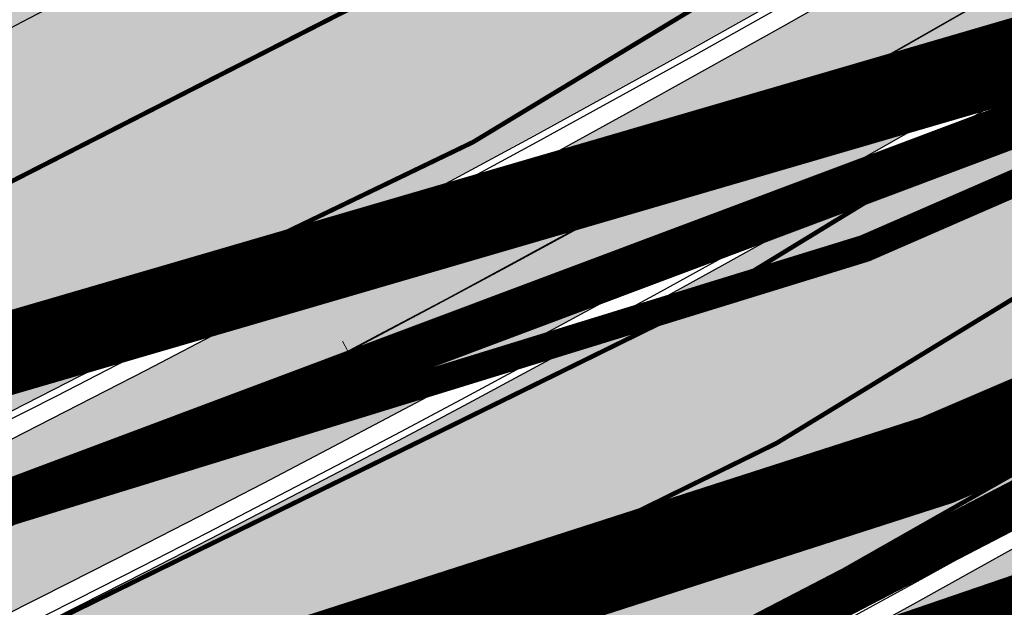
# Model space of a CAD drawing. Units: millimetres. Extents: x -511153 to 25189, y -6563528 to 13100.
# Drawn here: x 8709 to 8731, y 9820 to 9833 of the extents above; entities that cross this region are included whole.
import ezdxf

# ---------------------------------------------------------------- set-up
doc = ezdxf.new("R2010")
doc.units = ezdxf.units.MM
for name, pattern in [('CENTER', [16, 10, -2, 2, -2]), ('DASHED', [19.049999999999997, 12.7, -6.35]), ('Tkm_921_50', [4, 1, -3])]:
    doc.linetypes.add(name, pattern=pattern)
for name, color, linetype, lineweight in [('______MAANTEEAMETI_PLANEERING', 7, 'Continuous', 13), ('Level 1', 24, 'Continuous', 0), ('OPT-DP-ala', 129, 'CENTER', 9), ('TL_telg_pk', 12, 'Continuous', 40)]:
    doc.layers.add(name, color=color, linetype=linetype, lineweight=lineweight)
for name, color, linetype in [('DP.PLAN', 172, 'DASHED'), ('OPT-mood-piir', 1, 'Continuous'), ('piir', 36, 'Continuous'), ('tee', 253, 'Continuous'), ('TL_katend_AB_JRT', 133, 'Continuous'), ('TL_katend_AB_KT', 41, 'Continuous'), ('TL_katend_muldeserv', 34, 'Continuous'), ('TL_L_kattemärgistus', 7, 'Continuous'), ('TL_mulle_kraav', 5, 'Continuous'), ('TL_tee_äk_8x20', 210, 'Continuous'), ('TL_tee_äk_ST_10cm', 192, 'Continuous'), ('TL_telg_tee', 12, 'CENTER')]:
    doc.layers.add(name, color=color, linetype=linetype)
for name, color, linetype, true_color in [('TL_katend_AB_ST-1', 7, 'Continuous', 0xcbcbcb), ('TL_katend_haljastus_muru', 7, 'Continuous', 0xe9ffa8), ('TL_tee_murukaitseriba', 7, 'Murukaitse', 0xb57e40), ('TL_tee_servajoon', 1, 'Continuous', 0xff0000)]:
    doc.layers.add(name, color=color, linetype=linetype, true_color=true_color)
doc.styles.add('romanc', font='romanc.shx')
doc.styles.add('RP_lines', font='swissl.ttf')
doc.linetypes.add('Murukaitse', pattern='A,0.4,["|",RP_lines,S=0.29,R=0,X=0,Y=-0.305],0', length=0.4)
doc.linetypes.add('PROJ_KRAAV5', pattern='A,0,-1.35,1,[">",romanc,S=1,R=0,X=-0.9520000000000001,Y=-0.429],-2.45,0', length=4.800000000000001)

# ---------------------------------------------------------------- blocks, each defined once
blk = doc.blocks.new('A$C081406f7')
at = {"layer": 'TL_katend_AB_JRT', "transparency": 33554687}
h = blk.add_hatch(color=256, dxfattribs=at)
h.dxf.hatch_style = 1
edge = h.paths.add_edge_path()
edge.add_line((1238.03755399806, 895.507727028802), (1236.573238190264, 895.8329641995952))
edge.add_arc((812.6538120446494, 989.9891250981018), 434.2499999985864, 278.42358354365007, 347.4773947864304, ccw=False)
edge.add_arc((966.0656855625566, -45.96326742041856), 613.0000000020066, 98.42358354406406, 103.1092081943174)
edge.add_line((827.0324824559502, 551.0616637477651), (818.9343210194493, 549.1757905371487))
edge.add_arc((753.8404723717831, 828.6964348163456), 286.9999994948129, 278.9447611017615, 283.1092081942477, ccw=False)
edge.add_arc((797.1422542578075, 553.583357302472), 8.499999972982454, 213.8656565551455, 278.94476124885875, ccw=False)
edge.add_arc((751.3486475009704, 522.8511579474434), 46.6499999998294, 33.86565664215939, 80.02617908076444)
edge.add_arc((767.3693766439101, 613.9527702359483), 45.84955418204962, 246.36187232451698, 260.02621233503993, ccw=False)
edge.add_arc((747.5822471051943, 568.7438330380246), 3.499999999808036, 66.36197162021725, 148.5176474908606)
edge.add_line((744.5974434057716, 570.5716587612405), (744.4117226545932, 570.2683804025874))
edge.add_arc((767.3694772499148, 613.9531991500407), 49.34999376957271, 242.2766531950009, 244.023942322641)
edge.add_line((745.7544007047545, 569.5886823488399), (745.8766449912218, 569.7883048802614))
edge.add_arc((747.5822471051943, 568.7438330380246), 2.000000000103188, 66.36197162043612, 148.517647481358, ccw=False)
edge.add_arc((767.3695055353455, 613.9531969800591), 47.34999680062581, 246.3619396387566, 260.026147109813)
edge.add_arc((751.3486474951496, 522.8511579390615), 45.150000008897, 27.125517666999883, 80.02617907527531, ccw=False)
edge.add_arc((801.6699142513098, 559.9189355196431), 19.35000019557606, 238.40627321629, 245.9109499611945)
edge.add_arc((751.3486473585945, 522.8511578729376), 46.65000016205802, 24.57761558553081, 27.67903173071565)
edge.add_line((792.6601932924241, 544.5209222389385), (792.7407693163259, 544.604107350111))
edge.add_arc((797.1422542715445, 553.5833573210984), 9.99999999262469, 243.8866438613974, 278.944761133879)
edge.add_arc((753.8404721090337, 828.6964359162375), 288.5000006254982, 278.944761119395, 283.1092081727512)
edge.add_line((819.2745326608419, 547.7148812180385), (827.3726943674264, 549.6007544901222))
edge.add_arc((966.0656855709385, -45.96326740831137), 611.4999999908547, 98.42358354425102, 103.10920818013199, ccw=False)
edge.add_arc((812.6538120339392, 989.989125110209), 435.7500000124755, 278.4235835458725, 347.4773947851821)
at = {"layer": 'TL_katend_AB_KT', "transparency": 33554687}
h = blk.add_hatch(color=256, dxfattribs=at)
h.dxf.hatch_style = 1
edge = h.paths.add_edge_path()
edge.add_arc((760.1527486059349, 607.7751159192994), 36.50000031233424, 216.4709249278293, 220.5661217626804)
edge.add_arc((767.3694800558733, 613.953204694204), 45.99999998242128, 220.5661217680934, 239.0436415470302)
edge.add_arc((744.7365387036698, 576.220593274571), 1.999999996075174, 239.0436414859668, 290.8371826000182)
edge.add_arc((747.5822397817392, 568.7438758024946), 5.999957427756725, 66.36174381000382, 110.8372624563138, ccw=False)
edge.add_arc((767.369480105117, 613.9532048217952), 43.35000012027727, 246.36197163502, 260.0261790581303)
edge.add_arc((751.3486475094687, 522.851157954894), 49.14999998997733, 33.86565664101278, 80.02617908894189, ccw=False)
edge.add_arc((797.1422542728251, 553.5833573248237), 5.999999996550032, 213.8656566117462, 278.9447611262895)
edge.add_arc((753.8404722156702, 828.6964352149516), 284.4999999166608, 278.9447611201475, 283.1092081957379)
edge.add_line((818.3673013777006, 551.6106393486261), (826.4654628441203, 553.4965125657618))
edge.add_arc((966.0656856120331, -45.96326782554388), 615.5000004091335, 98.42358354416808, 103.10920819244808, ccw=False)
edge.add_arc((812.6538122210186, 989.9891245244071), 431.7499994060585, 278.4235835301186, 301.2678118288986)
edge.add_arc((1036.229862837587, 621.8053231630474), 0.9999999931718436, 301.267811466231, 384.6241389301952)
edge.add_line((1037.138923479128, 622.2219869801775), (1035.411402901169, 625.9910231325775))
edge.add_line((1035.411402901169, 625.9910231325775), (1043.022154523758, 629.4504788648337))
edge.add_line((1043.022154523758, 629.4504788648337), (1044.174065098632, 626.9162925630808))
edge.add_arc((1045.0844305465, 627.3300978131592), 1.000000016831884, 204.4440994609513, 302.6560834414602)
edge.add_arc((812.6538120288169, 989.9891251008958), 431.7500000139557, 302.6560844126325, 330.7799349023452)
edge.add_arc((1188.591380374623, 779.7119099330157), 0.9999999994466008, 330.7799348853426, 490.6167012945004)
edge.add_line((1187.94038486341, 780.4709915118292), (1187.495170743205, 780.089171689935))
edge.add_line((1187.495170743205, 780.089171689935), (1184.793539382983, 783.2393602589145))
edge.add_line((1184.793539382983, 783.2393602589145), (1188.145013480564, 786.1136159887537))
edge.add_arc((1165.490360954311, 812.5296650798991), 34.80001337170807, 310.6167013353277, 311.8109274034694)
edge.add_line((1188.690647156094, 786.5915145901963), (1190.738482284825, 784.3020145865157))
edge.add_arc((1191.483831148362, 784.9686892200261), 0.9999999976706904, 221.8109274321829, 331.5780255344601)
edge.add_arc((812.6538120631594, 989.9891250934452), 431.7499999812208, 331.5780253392793, 340.1870040582577)
edge.add_arc((1217.905096948612, 843.9858423052356), 0.9999999971670548, 340.1870038771584, 441.6590611897906)
edge.add_arc((1217.760033741477, 842.9964199140668), 1.999999997926284, 81.6590609044218, 160.0567078618602)
edge.add_arc((812.6535318527604, 989.9893153356388), 428.9503326123771, 333.29984260979995, 340.0566967037109, ccw=False)
edge.add_arc((1165.490369807347, 812.5296550029889), 33.99999995879758, 310.6167010714677, 333.2998485069722, ccw=False)
edge.add_line((1187.624217073317, 786.7208812544122), (1175.922845574678, 776.6856749244034))
edge.add_line((1175.922845574678, 776.6856749244034), (1172.531351141632, 779.0466232066974))
edge.add_line((1172.531351141632, 779.0466232066974), (1185.020235039177, 789.7572075817734))
edge.add_arc((1165.490310639143, 812.5297115659341), 30.00008141288409, 310.6167165254561, 333.2998027803677)
edge.add_arc((812.6526808926137, 989.989652809687), 424.9512476492056, 333.2998534577906, 340.0566929611683)
edge.add_arc((1217.760033742175, 842.9964199122041), 6.000000000047609, 72.15919044273221, 160.0567078173691, ccw=False)
edge.add_arc((1219.904647490126, 849.6597998198122), 0.9999999942846093, 252.1591901560946, 340.9872202558288)
edge.add_arc((812.6538119966863, 989.9891251111403), 431.7500000491686, 340.9872199025498, 347.4773947858894)
edge.add_line((1234.132711845683, 896.3750261487439), (1245.27446086565, 946.5385396732017))
edge.add_arc((1215.988144716946, 953.0432830872014), 30.0000000073968, 347.4773947870228, 361.8389063469438)
edge.add_arc((1279.955184762599, 955.0970085663721), 33.99999999687243, 167.477394787649, 181.8389063511254, ccw=False)
edge.add_line((1246.764026471879, 962.4690510993823), (1250.666872519185, 980.0408407850191))
edge.add_arc((1283.858030817937, 972.6687982473522), 34.00000000573532, 149.221597690627, 167.4773947829236, ccw=False)
edge.add_arc((1228.872248320025, 1005.418816999532), 30.00000003466059, 329.2215977175597, 365.1314120587608)
edge.add_arc((1215.575752781937, 1004.224788232706), 43.34999997047248, 5.131412069857352, 26.48547937324309)
edge.add_arc((1305.975541555905, 1049.267858514562), 57.64999998398533, 190.8671647634259, 206.4854793711078, ccw=False)
edge.add_arc((1295.663835851243, 1047.288264896721), 47.14999686824728, 161.6062736441554, 190.8671647448665, ccw=False)
edge.add_arc((1249.97379488172, 1062.481762013398), 1.000000000257591, 341.6062887274181, 421.2869335099446)
edge.add_line((1250.454218402854, 1063.358798637986), (1249.886534570018, 1063.669730770402))
edge.add_line((1249.886534570018, 1063.669730770402), (1251.394356979989, 1066.422635067254))
edge.add_arc((1251.870591191924, 1067.304499796592), 1.002239704595311, 241.6295825645544, 332.3749281381316)
edge.add_arc((1295.663837659056, 1047.288277206011), 47.15000119949782, 153.89316580047, 155.5017181325828, ccw=False)
edge.add_arc((1247.082247634768, 1061.075199609622), 9.349999986054199, 31.74660386353679, 48.11787214852751, ccw=False)
edge.add_arc((1295.663836585241, 1047.288277724758), 44.73000000743441, 155.278346564984, 190.8670968412742)
edge.add_arc((1305.975541565218, 1049.267858513631), 55.22999999285027, 190.8670968416671, 206.4854793678936)
edge.add_arc((1215.575752748991, 1004.224788219668), 45.770000004756, 5.13141208807059, 26.485479366982076, ccw=False)
edge.add_arc((1228.872248351923, 1005.418816993013), 32.4200000035485, -30.778402303526093, 5.131412084076601, ccw=False)
edge.add_arc((1283.858030845411, 972.668798238039), 31.58000003442354, 149.2215977017475, 167.4773947747526)
edge.add_line((1253.029302021721, 979.5161248175427), (1249.126455974416, 961.944335131906))
edge.add_arc((1279.955184770282, 955.0970085663721), 31.58000000418229, 167.4773947885499, 181.8389063478702)
edge.add_arc((1215.988144712057, 953.0432830899954), 32.42000001252146, -12.522605213988925, 1.8389063447784793, ccw=False)
edge.add_line((1247.636890367721, 946.0138237057254), (1236.495141344378, 895.8503101719543))
edge.add_arc((812.6538120427867, 989.9891250999644), 434.1700000002187, 278.42358354346834, 347.4773947848645, ccw=False)
edge.add_arc((966.0656855832785, -45.96326759457588), 613.0800001776895, 98.42358354387078, 103.1092081993893)
edge.add_line((827.0143377571367, 551.139578894712), (818.9161764063174, 549.2537057027221))
edge.add_arc((753.8404720904073, 828.6964361043647), 286.9200008130086, 278.9447611172761, 283.109208193448, ccw=False)
edge.add_arc((797.1422542647924, 553.5833573127165), 8.41999998410468, 213.8656565810622, 278.9447611924826, ccw=False)
edge.add_arc((751.3486474859528, 522.851157923229), 46.73000002580049, 33.8656566573899, 80.02617906766403)
edge.add_arc((767.369376640534, 613.9527702154592), 45.76955416166526, 246.3618721442954, 260.0262123929947, ccw=False)
edge.add_arc((747.5822471056599, 568.7438330370933), 3.580000000794662, 66.36197163623568, 148.5176474823764)
edge.add_line((744.5292193212081, 570.6134376348928), (744.340787722962, 570.3057325137779))
edge.add_arc((767.3694800275844, 613.9532046541572), 49.34999993420625, 223.1687855200663, 242.1835772926261, ccw=False)
edge.add_arc((734.9137852214044, 583.5085356822237), 4.849999999742296, 147.9953772060585, 223.1687855372423, ccw=False)
at = {"layer": 'TL_katend_AB_ST-1', "transparency": 33554687}
h = blk.add_hatch(color=256, dxfattribs=at)
h.dxf.hatch_style = 1
edge = h.paths.add_edge_path()
edge.add_line((1190.24652635667, 764.5921317785978), (1195.734343631309, 758.1931613320485))
edge.add_arc((812.6538120376645, 989.9891251027584), 447.750000007216, 328.8225317429885, 347.4773947864918)
edge.add_line((1249.752080455539, 892.9058296671137), (1272.934407105087, 997.2796541322023))
edge.add_arc((1223.63577493676, 1008.229305543937), 50.49999999709456, 347.4773947852817, 386.4918960126446)
edge.add_line((1268.833146837424, 1030.755902556702), (1259.880599748343, 1026.300352376886))
edge.add_arc((1215.575752725359, 1004.224788215011), 49.50000002823295, 1.2478321969928174, 26.485479360752777, ccw=False)
edge.add_arc((1225.07349984406, 1004.431670277379), 40.00000000104387, -23.142260488207796, 1.2478321913939112, ccw=False)
edge.add_line((1261.85477445717, 988.7110520349815), (1258.59615432343, 981.086911550723))
edge.add_arc((1286.182110339985, 969.2964478479698), 30.00000006122118, 156.8577395175687, 167.477394769793)
edge.add_line((1256.895794140641, 975.8011912824586), (1254.11059458938, 963.2613831134513))
edge.add_arc((1273.634805341368, 958.9248875062913), 19.99999999097405, 167.4773947845191, 180.9731280710931)
edge.add_line((1253.637689941796, 958.5852180598304), (1253.735442689387, 952.830290723592))
edge.add_arc((1213.741211850662, 952.1509518334642), 40.00000002136112, -12.52260520839701, 0.9731280661287087, ccw=False)
edge.add_line((1252.789633394219, 943.4779606154189), (1241.942396150553, 894.6404279079288))
edge.add_arc((812.653812045115, 989.9891250999644), 439.7499999993973, 329.1656911989946, 347.4773947862936, ccw=False)
edge = h.paths.add_edge_path()
edge.add_line((1188.507780290092, 746.650149484165), (1183.072854464524, 752.9874468091875))
edge.add_arc((812.6538120388286, 989.989125110209), 439.750000010313, 278.4235835436263, 327.3880556754374, ccw=False)
edge.add_arc((966.0656854922418, -45.96326703298837), 607.4999996094781, 98.4235835432534, 103.1092081976987)
edge.add_line((828.2799255345017, 545.7049963362515), (820.1817640931113, 543.8191231256351))
edge.add_arc((753.8404721696861, 828.6964354868978), 292.5000001918728, 280.0902633905611, 283.1092081988562, ccw=False)
edge.add_line((805.0863028849708, 540.7205424914137), (822.7900541730924, 532.6188185373321))
edge.add_line((822.7900541730924, 532.6188185373321), (830.8882156414911, 534.5046917553991))
edge.add_arc((966.0656856852584, -45.9632681235671), 596.0000007160089, 99.46706994570309, 103.10920819206541, ccw=False)
edge.add_arc((851.5048620565794, 641.0506099481136), 100.4999999828949, 279.4670699351435, 286.4356530206471)
edge.add_line((879.9401659602299, 544.6572310859337), (899.0699530269485, 550.300370849669))
edge.add_arc((927.2223189886427, 454.8661286644638), 99.50000146083195, 102.08444742131132, 106.4356530129775, ccw=False)
edge.add_arc((812.65381204593, 989.9891250999644), 447.7499999984702, 282.08444737342, 327.079786166336)
h = blk.add_hatch(color=256, dxfattribs=at)
h.dxf.hatch_style = 1
edge = h.paths.add_edge_path()
edge.add_line((1196.983061985928, 736.7676999820396), (1191.561169679044, 743.0897998064756))
edge.add_arc((812.6538120443001, 989.9891251036897), 452.2500000021703, 283.109208198552, 326.91138505783147, ccw=False)
edge.add_line((915.2276556413854, 549.5249732006341), (823.8106894305674, 528.2360906545073))
edge.add_arc((835.2644850978395, 479.0521444799379), 50.4999999652531, 103.1092081791298, 155.5677165969562)
edge.add_line((789.2867221598281, 499.9398277336732), (798.0009802529821, 494.9672710699961))
edge.add_arc((842.6437354030786, 473.5832954468206), 49.50000000852556, 116.8796456223073, 154.4054790122633, ccw=False)
edge.add_arc((838.3486156379804, 482.056898387149), 39.99999997763854, 92.48955292311467, 116.8796456275964, ccw=False)
edge.add_line((836.6111266671214, 522.0191446989775), (844.8946291756583, 522.3792969817296))
edge.add_arc((843.5915124459425, 552.350981705822), 29.99999997352773, 272.4895529269245, 283.1092081984035)
edge.add_line((850.3957475043135, 523.1327958675101), (862.906383666792, 526.0462316861376))
edge.add_arc((858.3702269472415, 545.5250222980976), 20.0000000372226, 283.1092082028886, 296.6049414564896)
edge.add_line((867.3269510084065, 527.6427099313587), (872.4732636687113, 530.2203465104103))
edge.add_arc((890.3867117709015, 494.4557218458503), 40.00000000383389, 103.109208197854, 116.6049414749053, ccw=False)
edge.add_line((881.3143983512418, 533.4133030017838), (917.0421183200087, 541.7334569692612))
edge.add_arc((812.6538120468613, 989.9891250999644), 460.2499999976965, 283.1092081976856, 326.6204763792587)
edge = h.paths.add_edge_path()
edge.add_line((1198.816542619141, 754.5992187419906), (1204.288065935136, 748.2192475739866))
edge.add_arc((812.653811702854, 989.9891252694651), 460.2500003791007, 328.3114778691246, 335.3274117233635)
edge.add_line((1230.886665147613, 797.8658753791824), (1244.614416012657, 827.7497984310612))
edge.add_arc((965.1867085986305, 956.110253165476), 307.5000000167227, 335.3274117252795, 347.4773947855535)
edge.add_line((1265.371449063416, 889.4366331771016), (1280.211175365956, 956.2495554368943))
edge.add_arc((1569.169494434725, 892.0694204885513), 295.9999997990482, 159.2114433405017, 167.4773947890833, ccw=False)
edge.add_line((1292.440106610302, 997.1258138939738), (1289.669539739727, 1011.423564072698))
edge.add_arc((1307.753133310471, 1001.76780689694), 20.50000007485497, 151.8999569875939, 157.2355727479837)
edge.add_arc((1569.169495953363, 892.069419901818), 304.0000014271763, 157.235572761521, 159.2464256876744)
edge.add_arc((1283.959997308441, 1000.14597958792), 1.000000000492209, 164.3464273481531, 339.2464251579454, ccw=False)
edge.add_arc((1375.436513694352, 974.513052158989), 96.00000009876072, 156.9861190316143, 164.3464267559336, ccw=False)
edge.add_line((1287.077137806104, 1012.044648336247), (1283.391649967991, 1014.861448426731))
edge.add_arc((1375.436513667577, 974.5130521673709), 100.5000000705359, 156.3294809093648, 167.4773947826503)
edge.add_line((1277.32735452638, 996.3039426216856), (1254.243846521014, 892.3750294884667))
edge.add_arc((1196.159327722737, 905.2761020315811), 59.49999156966476, 346.60698646393615, 347.47739484972476, ccw=False)
edge.add_line((1254.041165231378, 891.4941615508869), (1243.598371243686, 847.636178823188))
edge.add_arc((1185.716525476426, 861.4181212093681), 59.50000004504979, 336.76205404712783, 346.6069865210138, ccw=False)
edge.add_arc((965.1867116221692, 956.1102518383414), 299.4999967151781, 335.32741171463545, 336.7620540476822, ccw=False)
edge.add_line((1237.344752080506, 831.0892574163154), (1223.617001217324, 801.2053343635052))
edge.add_arc((812.6538119418547, 989.9891251530498), 452.2500001153521, 328.63512619214237, 335.3274117241478, ccw=False)
at = {"layer": 'TL_katend_haljastus_muru', "transparency": 33554687}
h = blk.add_hatch(color=256, dxfattribs=at)
h.dxf.hatch_style = 1
edge = h.paths.add_edge_path()
edge.add_line((1243.063328972436, 847.7635749289766), (1253.506122960011, 891.6215576566756))
edge.add_arc((1196.159317539306, 905.2761043962091), 58.95000202393731, 346.6069865200353, 347.4773947664252)
edge.add_line((1253.706930728513, 892.4942831313238), (1276.790438730503, 996.4231962505728))
edge.add_arc((1375.436513572582, 974.5130521981046), 101.0499999710493, 159.5899725967606, 167.4773947881891, ccw=False)
edge.add_arc((1303.581058416632, 1045.735516730696), 42.62521708250623, 235.8831626722168, 237.58250136364802, ccw=False)
edge.add_arc((1276.868920122506, 1006.306809296831), 4.999999999939782, 55.88321067017176, 96.62189749593348)
edge.add_line((1276.292336159153, 1011.273453126661), (1274.60624751565, 1011.077712965198))
edge.add_arc((1223.635774937691, 1008.229305545799), 51.04999999654638, -12.522605214452483, 3.1985606929936807, ccw=False)
edge.add_line((1273.471322901431, 997.1604005051777), (1250.288996250718, 892.7865760354325))
edge.add_arc((812.6538120432524, 989.9891251018271), 448.3000000014578, 282.0844473736923, 347.4773947861269, ccw=False)
edge.add_arc((927.2223186838673, 454.8661297755316), 98.95000030985324, 102.0844473837559, 106.4356530253658)
edge.add_line((899.22556911828, 549.7728448966518), (880.0957820513286, 544.1297051319852))
edge.add_arc((851.5048620732268, 641.0506098754704), 101.0499999084114, 279.46706993886653, 286.43565302329694, ccw=False)
edge.add_arc((966.0656855388079, -45.96326741855592), 595.4499999966051, 99.46706994190885, 103.109208200479)
edge.add_line((831.0129598825006, 533.9690249990672), (822.9147984792944, 532.08315179497))
edge.add_arc((845.3574338270118, 435.711835344322), 98.9500000797451, 103.1092082037347, 116.9660135449817)
edge.add_arc((751.3486483646557, 522.8511579614133), 49.14999913702625, 0.33671003094440266, 1.2269163271724892, ccw=False)
edge.add_arc((805.4975462112343, 523.1692761359736), 4.999833155185809, 180.3355383773831, 221.4667302668821)
edge.add_line((801.7509694561595, 519.8584614023566), (802.9135309509002, 518.5428808871657))
edge.add_arc((835.2644851253135, 479.0521444464102), 51.0500000061528, 103.10920820280859, 129.3244582341293, ccw=False)
edge.add_line((823.6859451188939, 528.7717573968694), (915.102911330061, 550.0606399392709))
edge.add_arc((812.6538120447658, 989.9891250999644), 451.7000000001669, 283.1092081983146, 335.3274117287737)
edge.add_line((1223.117211835342, 801.4349221969023), (1236.844962685136, 831.3188452217728))
edge.add_arc((965.1867094995687, 956.1102527808398), 298.9499990373089, 335.3274117203287, 336.7620540418408)
edge.add_arc((1185.716525518801, 861.4181211972609), 58.95000000122639, 336.7620540398251, 346.606986522759)
h = blk.add_hatch(color=256, dxfattribs=at)
h.dxf.hatch_style = 1
edge = h.paths.add_edge_path()
edge.add_line((827.3726941925706, 549.6007544528693), (819.2745327240555, 547.714881233871))
edge.add_arc((753.8404716150835, 828.6964383739978), 288.5000031301612, 278.9447611404078, 283.109208170526, ccw=False)
edge.add_arc((797.1422542716609, 553.5833573061973), 9.999999977825247, 262.7163438422643, 278.9447611464947, ccw=False)
edge.add_arc((751.3486464108573, 522.8511574687436), 49.15000119009422, 22.43861369414691, 25.053011532906908, ccw=False)
edge.add_arc((801.6699141670251, 559.9189353343099), 18.94999999052705, 255.038056252985, 280.0902634015744)
edge.add_arc((753.8404724948341, 828.6964338449761), 291.9499985186087, 280.0902633834053, 283.1092082043326)
edge.add_line((820.0570197564084, 544.3547898605466), (828.1551812248072, 546.2406630776823))
edge.add_arc((966.0656855285633, -45.96326746605337), 608.0500000401004, 98.42358354063629, 103.1092081917813, ccw=False)
edge.add_arc((812.6538120425539, 989.9891250990331), 439.2000000018271, 278.423583543394, 347.4773947864418)
edge.add_line((1241.405480354675, 894.7596815368161), (1252.252717597992, 943.5972142443061))
edge.add_arc((1213.741211875458, 952.1509518325329), 39.44999999676814, 347.4773947846023, 360.9731280687087)
edge.add_line((1253.185522015672, 952.8209498142824), (1253.087769267848, 958.5758771495894))
edge.add_arc((1273.634805319714, 958.92488750536), 20.54999996946815, 174.0898635952401, 180.973128070792, ccw=False)
edge.add_line((1253.194036488188, 961.0408904170617), (1250.668868624023, 961.6017519775778))
edge.add_arc((1279.95518476062, 955.0970085654408), 29.99999999517376, 167.4773947854819, 181.8389063494777)
edge.add_arc((1215.988144735922, 953.0432830853388), 33.99999998826213, -12.522605217243381, 1.8389063515912767, ccw=False)
edge.add_line((1249.179303017445, 945.6712405513972), (1238.037553997594, 895.5077270297334))
edge.add_arc((812.6538120429032, 989.9891250971705), 435.7500000001749, 278.42358354334146, 347.4773947867064, ccw=False)
edge.add_arc((966.0656851880485, -45.96326574217528), 611.4999982846591, 98.42358353278287, 103.1092081973469)
h = blk.add_hatch(color=256, dxfattribs=at)
h.dxf.hatch_style = 1
edge = h.paths.add_edge_path()
edge.add_arc((1036.229862829205, 621.8053231649101), 0.9999999991748993, 301.2678118270315, 384.6241386441937)
edge.add_line((1037.138923478662, 622.2219869801775), (1036.911252398975, 622.1187066407874))
edge.add_line((1036.911252398975, 622.1187066407874), (1036.151446256205, 621.6862905966118))
edge.add_line((1036.151446256205, 621.6862905966118), (1032.1770407164, 618.6602832134813))
edge.add_line((1032.1770407164, 618.6602832134813), (1027.750290713622, 616.3930648341775))
edge.add_line((1027.750290713622, 616.3930648341775), (1023.184885228053, 614.3847092622891))
edge.add_line((1023.184885228053, 614.3847092622891), (1018.125743080862, 613.3046051720157))
edge.add_line((1018.125743080862, 613.3046051720157), (1014.432319921558, 609.723156677559))
edge.add_line((1014.432319921558, 609.723156677559), (1010.414772594813, 606.6979570621625))
edge.add_line((1010.414772594813, 606.6979570621625), (1005.794959774357, 604.8303003776819))
edge.add_line((1005.794959774357, 604.8303003776819), (1001.336525797029, 602.6524657933041))
edge.add_line((1001.336525797029, 602.6524657933041), (996.7110752105946, 600.8274721475318))
edge.add_line((996.7110752105946, 600.8274721475318), (991.8623386577237, 599.507104231976))
edge.add_line((991.8623386577237, 599.507104231976), (987.574975523632, 596.9720142483711))
edge.add_line((987.574975523632, 596.9720142483711), (983.0642505454598, 594.9214454488829))
edge.add_line((983.0642505454598, 594.9214454488829), (978.5228399198968, 592.9385759914294))
edge.add_line((978.5228399198968, 592.9385759914294), (973.941727820551, 591.0490486184135))
edge.add_line((973.941727820551, 591.0490486184135), (969.3239508505212, 589.2511096289381))
edge.add_line((969.3239508505212, 589.2511096289381), (964.7261809711345, 587.4006540905684))
edge.add_line((964.7261809711345, 587.4006540905684), (960.1031710930401, 585.6122669233009))
edge.add_line((960.1031710930401, 585.6122669233009), (955.4646149456967, 583.8613925958052))
edge.add_line((955.4646149456967, 583.8613925958052), (950.7836471243063, 582.2276071533561))
edge.add_line((950.7836471243063, 582.2276071533561), (946.0913975366857, 580.6250465679914))
edge.add_line((946.0913975366857, 580.6250465679914), (941.4021626932081, 579.00751078967))
edge.add_line((941.4021626932081, 579.00751078967), (936.4634206431219, 578.2084774272516))
edge.add_line((936.4634206431219, 578.2084774272516), (936.2224882554729, 578.00624095276))
edge.add_line((936.2224882554729, 578.00624095276), (931.9555834888015, 575.968684987165))
edge.add_line((931.9555834888015, 575.968684987165), (927.0675875190645, 575.0293290941045))
edge.add_line((927.0675875190645, 575.0293290941045), (922.2968383649131, 573.6803954206407))
edge.add_line((922.2968383649131, 573.6803954206407), (917.6185206557857, 571.9548863200471))
edge.add_line((917.6185206557857, 571.9548863200471), (912.7958880483638, 570.7805412458256))
edge.add_line((912.7958880483638, 570.7805412458256), (907.8464373840252, 570.1632401812822))
edge.add_line((907.8464373840252, 570.1632401812822), (902.9982063852949, 569.1284569567069))
edge.add_line((902.9982063852949, 569.1284569567069), (898.1064253980294, 568.3092547198758))
edge.add_line((898.1064253980294, 568.3092547198758), (893.2752971991431, 567.1927171302959))
edge.add_line((893.2752971991431, 567.1927171302959), (888.3887439629762, 566.3610947942361))
edge.add_line((888.3887439629762, 566.3610947942361), (883.5381345682545, 565.3199134701863))
edge.add_line((883.5381345682545, 565.3199134701863), (878.656059077708, 564.4472879730165))
edge.add_line((878.656059077708, 564.4472879730165), (873.7231175325578, 563.712169197388))
edge.add_line((873.7231175325578, 563.712169197388), (868.7466665041866, 562.9847462745383))
edge.add_line((868.7466665041866, 562.9847462745383), (863.8050480078673, 562.0436284076422))
edge.add_line((863.8050480078673, 562.0436284076422), (858.950076917652, 560.622008212842))
edge.add_line((858.950076917652, 560.622008212842), (853.8126882644137, 560.7767090499401))
edge.add_line((853.8126882644137, 560.7767090499401), (848.9507730293553, 559.4141397420317))
edge.add_line((848.9507730293553, 559.4141397420317), (844.1110788760707, 557.9756693225354))
edge.add_line((844.1110788760707, 557.9756693225354), (839.1173581294715, 557.3049517506734))
edge.add_line((839.1173581294715, 557.3049517506734), (834.330795812537, 555.659791700542))
edge.add_line((834.330795812537, 555.659791700542), (829.3670420557028, 554.8362799081951))
edge.add_line((829.3670420557028, 554.8362799081951), (824.3382409241749, 554.3166474299505))
edge.add_line((824.3382409241749, 554.3166474299505), (819.4928994851653, 553.0780198425055))
edge.add_line((819.4928994851653, 553.0780198425055), (814.6549463727279, 552.0070449234918))
edge.add_line((814.6549463727279, 552.0070449234918), (809.8189375266666, 551.015631314367))
edge.add_line((809.8189375266666, 551.015631314367), (804.9660223099636, 550.1132159661502))
edge.add_line((804.9660223099636, 550.1132159661502), (803.4572153141489, 549.8751984005794))
edge.add_line((803.4572153141489, 549.8751984005794), (803.6847075127298, 548.5968062253669))
edge.add_arc((753.8404721800471, 828.6964354263619), 284.5000001308168, 280.0902633899815, 283.1092081940473)
edge.add_line((818.3673013824737, 551.6106393495575), (826.4654628509888, 553.4965125676244))
edge.add_arc((966.0656855086563, -45.96326786559075), 615.5000004249463, 98.42358353338949, 103.10920818156819, ccw=False)
edge.add_arc((812.6538119951729, 989.9891250850633), 431.7500000024169, 278.4235835498837, 301.2678118159118)
h = blk.add_hatch(color=256, dxfattribs=at)
h.dxf.hatch_style = 1
h.paths.add_polyline_path([(1050.426024885266, 586.6421718047932, 0.1221301541911456), (1088.875476138433, 615.599583433941, -0.05878394999933347), (1094.588890775922, 621.1521828854457, 0.2546230281428789), (1087.53334280476, 620.1541841179132, -0.1029533882585575), (917.1668626772007, 541.1977902399376), (881.4391426545335, 532.8776362584904, 0.05895440414188725), (872.7195735767018, 529.7285829195753), (867.5732609217521, 527.1509463433176, -0.03004294081567838), (865.3048537628492, 526.1804247973487), (865.8915385348955, 523.6611313633621, 0.06274606679635719), (872.9261612088885, 526.2619165936485, -0.0627460667833454), (880.8987335714046, 529.2094731871039), (917.9493496610085, 537.8376988526434, 0.04343865217756528), (994.4859213941963, 562.8297327095643)])
at = {"layer": 'TL_katend_muldeserv', "transparency": 33554687, "flags": 128}
for points in [[(797.0798128184397, 541.533248802647, 0.01012336774042802), (796.2860571630299, 543.369179607369, 0.06000797449853395), (798.7359464315232, 543.4580106530339, 0.01817282838653099), (819.3312346829334, 547.4713963512331), (827.4293961517978, 549.3572695674375, -0.02044774350896153), (876.5235440545948, 558.6926408428699, 0.310765706009171), (1238.281606632285, 895.453520834446), (1249.423355652136, 945.6170343561098, 0.06274606681196913), (1250.220505996142, 954.142347112298, -0.06274606680015674), (1250.912921258598, 961.5475457822904)], [(826.4087608921109, 553.7399974502623, -0.02044774350887744), (875.8643381064758, 563.1440953724086, 0.100008178065113), (1036.619142081705, 621.1642602486536, 0.3806450973917969), (1036.911658316152, 622.1178210265934), (1035.184137730743, 625.8868571957573)]]:
    blk.add_lwpolyline(points, format="xyb", dxfattribs=at)
at = {"layer": 'TL_L_kattemärgistus', "flags": 128}
blk.add_lwpolyline([(877.1461274513276, 554.4884893335402, 0.3107657060096528), (1242.430501419236, 894.532015517354)], format="xyb", dxfattribs=at)
at = {"layer": 'TL_L_kattemärgistus', "linetype": 'Tkm_921_50', "transparency": 33554687, "const_width": 0.1, "flags": 128}
for points in [[(877.65884319006, 551.0262469146401, 0.3107657060096111), (1245.847238303162, 893.7731287861243)], [(916.1348869786598, 545.6292150840163, 0.2318712510521688), (1227.251833182178, 799.5356048718095)]]:
    blk.add_lwpolyline(points, format="xyb", dxfattribs=at)
at = {"layer": 'TL_L_kattemärgistus', "const_width": 0.1, "flags": 128}
for points in [[(906.2870044753654, 552.6501401299611, 0.2933345712097904), (1249.263975185808, 893.0142420539632)], [(915.3410595544847, 549.0380034344271, 0.2318712510524105), (1224.071355211199, 800.9966181777418)], [(916.928714402602, 542.2204267336056, 0.1029533882855176), (1086.906989706564, 620.996906968765, 0.1029533882855176)]]:
    blk.add_lwpolyline(points, format="xyb", dxfattribs=at)
at = {"layer": 'TL_mulle_kraav', "ltscale": 0.5, "flags": 128}
blk.add_lwpolyline([(823.3003718027612, 530.427454598248), (914.717338006827, 551.7163371387869, 0.288484798111755), (1251.948554165429, 892.4179739085957), (1278.095533006475, 1010.139556436799)], format="xyb", dxfattribs=at)
at = {"layer": 'TL_mulle_kraav', "linetype": 'PROJ_KRAAV5', "ltscale": 0.5, "flags": 128}
blk.add_lwpolyline([(1231.601351049263, 825.7242184337229, -0.2469248050563794), (914.717338006827, 551.7163371387869), (891.0974479209399, 546.2158147897571)], format="xyb", dxfattribs=at)
at = {"layer": 'TL_tee_murukaitseriba', "linetype": 'Murukaitse', "flags": 128}
for points in [[(1274.60624751565, 1011.077712965198, -0.06870432301098478), (1273.471322901081, 997.160400503315), (1250.288996250718, 892.7865760354325, -0.2933345712094268), (906.5068252736237, 551.6234080241993, 0.0189879977894572), (899.22556911828, 549.7728448966518), (880.0957820513286, 544.1297051319852, -0.03041555375566649), (868.1256390891504, 541.3768808748573, 0.01589316403489775), (831.0129599509528, 533.9690250148997), (822.9147984826704, 532.0831517959014, 0.06053550219675598), (800.4873791199643, 523.903562316671, 0.06053550219675598)], [(802.9135309509002, 518.5428808871657, -0.1148871080094115), (823.6859451206401, 528.7717573968694), (915.1029113268014, 550.0606399383396, 0.2318712510508496), (1223.117211822071, 801.4349221680313), (1236.844962685136, 831.3188452217728, 0.006259889772022957), (1239.884161797119, 838.1593662826344, 0.04298306332961917), (1243.063328972319, 847.7635749289766), (1253.506122960011, 891.6215576566756, 0.003797890763005368), (1253.706930725137, 892.4942831164226), (1276.790438730503, 996.4231962505728, -0.0344289655073098), (1280.730334467487, 1009.752832751721)], [(796.7774521847023, 541.6113872900605, 0.1097483462608301), (804.9899431994418, 541.2620356222615, 0.01317339366891661), (820.0570197564084, 544.3547898605466), (828.1551812248072, 546.2406630776823, -0.02044774350887462), (876.9923127304064, 555.5271620564163, 0.3107657060089399), (1241.405480354675, 894.7596815368161), (1252.252717597992, 943.5972142443061, 0.05895440418153254), (1253.185522015672, 952.8209498142824), (1253.087769267848, 958.5758771495894, -0.03004294086435156), (1253.194036488188, 961.0408904170617)], [(1094.588890775922, 621.1521828854457, 0.2546230281110281), (1087.533342805458, 620.1541841188446, -0.1029533882858542), (917.1668626295868, 541.1977902287617), (881.4391426607035, 532.877636260353, 0.05895440415719589), (872.7195735801943, 529.7285829214379), (867.5732609196566, 527.1509463423863, -0.03004294078786683), (865.3048537627328, 526.1804247973487)]]:
    blk.add_lwpolyline(points, format="xyb", dxfattribs=at)
at = {"layer": 'TL_tee_servajoon', "flags": 128}
for points in [[(798.6970758910757, 543.7049703281373, 0.01817282838656195), (819.2745327240555, 547.714881233871), (827.3726941930363, 549.6007544500753, -0.02044774350889433), (876.4869215018116, 558.9399438723922, 0.3107657060094743), (1238.03755399771, 895.5077270297334), (1249.179303017678, 945.6712405513972, 0.06274606681060192), (1249.9706347459, 954.1343247471377, -0.06274606680180465), (1250.668868624023, 961.6017519775778)], [(798.0751472439151, 547.6563251279294, 0.01817282838767965), (818.3673013824737, 551.6106393495575), (826.4654628509888, 553.4965125676244, -0.02044774350888316), (875.900960659259, 562.896792341955, 0.100008178065064), (1036.748901832616, 620.9505726099014, 0.380645097710981), (1037.138923478662, 622.2219869801775), (1035.411402893253, 625.9910231493413)]]:
    blk.add_lwpolyline(points, format="xyb", dxfattribs=at)
at = {"layer": 'TL_tee_äk_8x20'}
for radius in [434.1699999989573, 434.2499999989273]:
    blk.add_arc((812.6538120439509, 989.9891250990331), radius, 278.4235835414113, 347.4773947981178, dxfattribs=at)
at = {"layer": 'TL_tee_äk_ST_10cm'}
for centre, radius, start, end in [((812.6538120433688, 989.9891250990331), 439.6000000013691, 278.4235835414113, 347.4773947981178), ((812.6538120448822, 989.9891250990331), 439.7499999995363, 278.4235835414113, 347.4773947981178), ((812.6538120424375, 989.9891250971705), 460.2499999978698, 283.1092082017139, 306.6215480308987), ((812.6538120544283, 989.9891251018271), 460.3999999978747, 283.1092081952176, 306.6215479990676)]:
    blk.add_arc(centre, radius, start, end, dxfattribs=at)
at = {"layer": 'TL_tee_äk_ST_10cm', "transparency": 33554687}
for centre, radius, start, end in [((812.6538120462792, 989.9891250999644), 447.7499999983971, 282.0844473745538, 347.4773947981178), ((812.6538120458135, 989.9891250999644), 447.8999999985322, 282.0844473745538, 347.4773947981178), ((812.6538120429032, 989.9891250999644), 452.1000000010844, 283.1092082017139, 335.3274117112769), ((812.6538120439509, 989.9891250990331), 452.2500000000281, 283.1092082017139, 335.3274117112769)]:
    blk.add_arc(centre, radius, start, end, dxfattribs=at)
at = {"layer": 'TL_telg_pk', "color": 12, "linetype": 'Continuous', "lineweight": 20}
for p, q in [((1031.519987751148, 597.0862622559071), (1031.763307568501, 596.6494608521461)), ((1022.735492811538, 592.3199788164347), (1022.969046653365, 591.8778785979375))]:
    blk.add_line(p, q, dxfattribs=at)
at = {"layer": 'TL_telg_tee', "transparency": 33554687}
blk.add_arc((812.6538120456971, 989.9891250999644), 449.9999999987224, 283.1092082017139, 347.4773947981178, dxfattribs=at)

msp = doc.modelspace()

# ---------------------------------------------------------------- hatches: boundary and pattern name
at = {"layer": 'tee', "linetype": 'ByBlock'}
h = msp.add_hatch(dxfattribs=at)
h.set_pattern_fill('ANSI31', color=12, angle=58)
h.set_pattern_definition([(103, (0, 0), (-3.093624955693122, -0.7142195975417713), [])])
edge = h.paths.add_edge_path()
edge.add_line((8144.521546374263, 10752.36069323072), (8464.985221600406, 10541.94068510466))
edge.add_line((8464.985221600406, 10541.94068510466), (8544.910926491044, 10493.01176727554))
edge.add_line((8544.910926491044, 10493.01176727554), (8688.874845724946, 10397.03926397636))
edge.add_line((8688.874845724946, 10397.03926397636), (8740.14248296848, 10365.52127071252))
edge.add_line((8740.14248296848, 10365.52127071252), (8839.324388432071, 10309.20097903718))
edge.add_line((8839.324388432071, 10309.20097903718), (8928.630145896412, 10264.65386166302))
edge.add_line((8928.630145896412, 10264.65386166302), (8993.166306658333, 10222.17158723259))
edge.add_line((8993.166306658333, 10222.17158723259), (9064.107686165717, 10168.4697986805))
edge.add_line((9064.107686165717, 10168.4697986805), (9138.281672403473, 10095.22114892913))
edge.add_line((9138.281672403473, 10095.22114892913), (9208.69579483654, 10016.52974066118))
edge.add_line((9208.69579483654, 10016.52974066118), (9263.387030007403, 9952.103802811902))
edge.add_line((9263.387030007403, 9952.103802811902), (9304.240530223498, 9907.635217419123))
edge.add_line((9304.240530223498, 9907.635217419123), (9331.899433501849, 9880.544085703335))
edge.add_line((9331.899433501849, 9880.544085703335), (9353.777411409568, 9862.668229918268))
edge.add_line((9353.777411409568, 9862.668229918268), (9384.073528180288, 9843.747271629343))
edge.add_line((9384.073528180288, 9843.747271629343), (9460.59950209138, 9812.963240203599))
edge.add_line((9460.59950209138, 9812.963240203599), (9560.009355415927, 9790.773852762593))
edge.add_line((9560.009355415927, 9790.773852762593), (9682.007524607077, 9762.036491441984))
edge.add_line((9682.007524607077, 9762.036491441984), (9806.964055380708, 9737.29318345507))
edge.add_line((9806.964055380708, 9737.29318345507), (9911.094893108586, 9726.23426976979))
edge.add_line((9911.094893108586, 9726.23426976979), (9943.638854595361, 9721.416563071303))
edge.add_line((8144.521546374263, 10752.36069323072), (8129.257115619461, 10885.63088245827))
edge.add_line((8129.257115619461, 10885.63088245827), (8518.547711306877, 10626.401145677))
edge.add_line((8518.547711306877, 10626.401145677), (8598.771048419389, 10577.290023355))
edge.add_line((8598.771048419389, 10577.290023355), (8742.813394207988, 10481.26523756157))
edge.add_line((8742.813394207988, 10481.26523756157), (8791.033367460159, 10451.62086786056))
edge.add_line((8791.033367460159, 10451.62086786056), (8886.366141244142, 10397.48629965846))
edge.add_line((8886.366141244142, 10397.48629965846), (8978.61836654564, 10351.46943775374))
edge.add_line((8978.61836654564, 10351.46943775374), (9050.898544969818, 10303.88950211077))
edge.add_line((9050.898544969818, 10303.88950211077), (9129.700120738595, 10244.23763758696))
edge.add_line((9129.700120738595, 10244.23763758696), (9210.744066795369, 10164.20473224797))
edge.add_line((9210.744066795369, 10164.20473224797), (9284.08690171487, 10082.24033694268))
edge.add_line((9284.08690171487, 10082.24033694268), (9338.35375986327, 10018.3143126095))
edge.add_line((9338.35375986327, 10018.3143126095), (9376.097556821042, 9977.230604991146))
edge.add_line((9376.097556821042, 9977.230604991146), (9398.657348650655, 9955.133912082314))
edge.add_line((9398.657348650655, 9955.133912082314), (9412.133511889811, 9944.122933297378))
edge.add_line((9412.133511889811, 9944.122933297378), (9429.57013602673, 9933.233166780728))
edge.add_line((9429.57013602673, 9933.233166780728), (9490.349048351087, 9908.783690983279))
edge.add_line((9490.349048351087, 9908.783690983279), (9582.366657993827, 9888.244334737652))
edge.add_line((9582.366657993827, 9888.244334737652), (9703.190548162427, 9859.783581507036))
edge.add_line((9703.190548162427, 9859.783581507036), (9821.986840129266, 9836.26009520632))
edge.add_line((9821.986840129266, 9836.26009520632), (9923.702691233835, 9825.45765817292))
edge.add_line((9923.702691233835, 9825.45765817292), (9958.282950672094, 9820.338504267864))
edge.add_line((9943.638854595361, 9721.416563071303), (9959.544375326775, 9820.181959706715))

# ---------------------------------------------------------------- linework, layer by layer
at = {"color": 5, "const_width": 1}
msp.add_lwpolyline([(8229.559812564403, 9701.771776366979, 0.06514654166417208), (8378.021880462766, 9717.907226535142), (8396.944459442515, 9721.868635534309, -0.2150856832401991), (8414.522575545125, 9715.589636135264), (8414.522575545125, 9715.589636135264, 0.2397504234838883), (8465.10578324832, 9705.60304588126, 0.2031752227791624), (8488.819360598456, 9724.063470249996, -0.2062459879859593), (8520.173805075232, 9754.199529250269), (8573.958208330441, 9767.401764646987), (8631.324574726168, 9780.820899185142, 0.02654472212998457), (8693.956917618401, 9803.45224789367), (8744.69714288367, 9829.761652255082), (8780.143857578747, 9853.614096980891), (8821.58668043511, 9888.942813723115), (8855.351344493683, 9924.032479922404), (8883.54188509006, 9961.081622194499), (8910.941449715756, 10005.41026884131), (8940.62758259289, 10066.81118535192, 0.04250442335184147), (8963.47167519154, 10141.58324169717), (8976.362817058805, 10198.44773574034), (8986.47867351165, 10233.08514415543)], format="xyb", dxfattribs=at)
at = {"layer": 'DP.PLAN', "color": 5, "ltscale": 0.3, "const_width": 1.8}
msp.add_lwpolyline([(8629.136935058224, 9802.754787501006), (8853.95376080026, 9470.635401429208), (8947.027683654831, 9539.029237584873), (8850.58378385399, 9682.983736959002), (8745.585471118744, 9836.715580649798), (8629.136935058224, 9802.754787501006)], dxfattribs=at)
at = {"layer": 'Level 1', "color": 36, "linetype": 'Continuous', "lineweight": 0, "const_width": 1, "flags": 128}
msp.add_lwpolyline([(8637.840452275583, 9794.52774615437), (8855.540452275653, 9475.137746153774), (8943.830452275573, 9540.02774615437), (8902.250452275615, 9600.93774615452), (8869.700452275569, 9648.787746154147), (8840.900452275639, 9690.927746153811), (8812.260452275625, 9733.0577461537), (8783.490452275606, 9775.217746153849), (8755.010452275625, 9816.957746154072), (8748.44045227556, 9826.58774615396), (8691.44045227556, 9807.08774615396)], close=True, dxfattribs=at)
at = {"layer": 'Level 1', "color": 36, "linetype": 'Continuous', "lineweight": 0, "flags": 128}
msp.add_lwpolyline([(8637.494375326729, 9794.491959707237), (8855.194375326799, 9475.10195970664), (8943.48437532672, 9539.991959707237), (8901.904375326762, 9600.901959707386), (8869.354375326715, 9648.751959707013), (8840.554375326785, 9690.891959706678), (8811.91437532677, 9733.021959706566), (8783.144375326752, 9775.181959706715), (8754.66437532677, 9816.921959706939), (8748.094375326706, 9826.551959706827), (8691.094375326706, 9807.051959706827)], close=True, dxfattribs=at)
at = {"layer": 'OPT-DP-ala', "ltscale": 1.5, "const_width": 2}
msp.add_lwpolyline([(8514.187590609847, 9862.320372639484), (8563.153887353332, 9880.219441672116), (8611.165537986515, 9898.254406557679), (8606.331600598602, 9905.582705064937), (8547.638480863261, 9946.111183221712), (8529.862531047507, 9958.453061827719), (8488.980033037795, 9985.960076256915), (8440.303444873967, 10025.36616715442), (8458.458292407176, 10039.84207085546), (8506.501079342986, 10000.75992861789), (8613.720932593413, 9928.600315779708), (8641.88198037814, 9909.359490262605), (8641.88198037814, 9909.359490262605), (8871.074765928515, 9994.973908555954), (8898.245259867126, 9971.400767092853), (8862.502172105324, 9931.780619238763), (8826.97752168305, 9891.746595580391), (8788.343414380175, 9856.554590931422), (8748.425589687966, 9831.845179673544), (8729.414477172268, 9823.700212711728), (8691.44638291754, 9811.480328010655), (8622.06803014009, 9794.903205521665), (8535.51941744176, 9774.273842325694)], close=True, dxfattribs=at)
at = {"layer": 'OPT-mood-piir', "color": 1, "linetype": 'Continuous', "lineweight": 0, "true_color": 0xfb0106, "flags": 128}
for points, const_width in [([(8784.88252212782, 9861.06155387787), (8747.470649863473, 9836.901858332658), (8727.830649862877, 9828.351858331913), (8691.430649864367, 9817.141858331019), (8631.018573437232, 9802.305251153277), (8605.989134837171, 9796.15826911954)], 0.6), ([(8784.853991537588, 9861.050999269253), (8747.44211927324, 9836.891303724042), (8727.802119272645, 9828.341303723297), (8691.402119274135, 9817.131303722403), (8630.990042847, 9802.29469654466), (8605.960604246939, 9796.147714510924)], 0.3)]:
    msp.add_lwpolyline(points, dxfattribs=dict(at, const_width=const_width))
at = {"layer": 'piir', "const_width": 1}
msp.add_lwpolyline([(8893.675739506725, 9972.594941779971), (8870.839021689259, 9947.896615961741), (8831.394728789106, 9903.559562033857), (8817.504735857947, 9889.42859585589), (8790.707385109272, 9865.125975078321), (8749.912402953953, 9838.114470650966), (8704.047995830886, 9820.9187124038), (8627.03208802105, 9801.386711596511), (8536.88891583099, 9779.8612618529), (8491.534923413536, 9768.71504226746), (8455.436682472704, 9761.466178156785), (8428.464563876856, 9755.334332846629), (8388.258699828526, 9746.06217233371), (8352.078283277573, 9734.091077326331), (8315.887450099923, 9727.550412179844), (8220.464205603348, 9722.734568776388)], dxfattribs=at)

# ---------------------------------------------------------------- block references
at = {"layer": '______MAANTEEAMETI_PLANEERING', "color": 9, "ltscale": 0.5, "true_color": 0xc7c8ca}
msp.add_blockref('A$C081406f7', (7693.615201684181, 9233.998264523587), dxfattribs=at)

doc.saveas('drawing.dxf')
